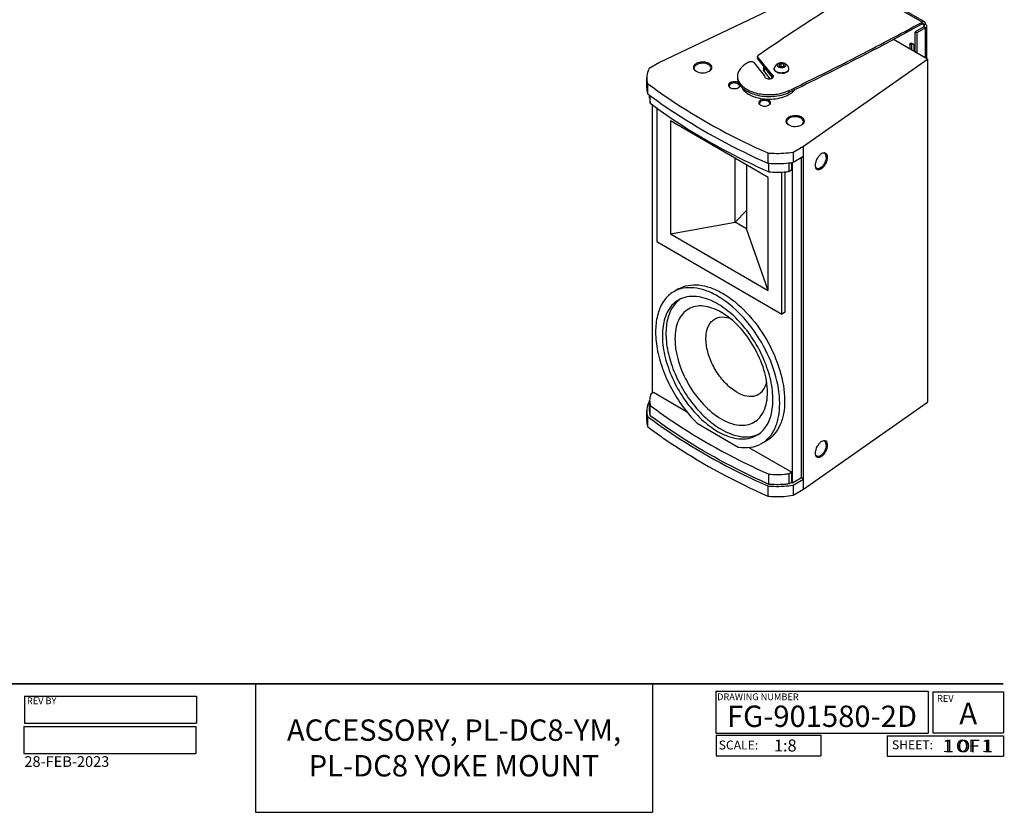
# Model space of a CAD drawing. Units: millimetres. Extents: x 51 to 3403, y -9 to 2184.
# Drawn here: x 2235 to 3403, y -9 to 933 of the extents above; entities that cross this region are included whole.
import ezdxf

# ---------------------------------------------------------------- set-up
doc = ezdxf.new("R2010")
doc.units = ezdxf.units.MM
doc.header["$LTSCALE"] = 189.992
doc.layers.get('0').update_dxf_attribs({"linetype": 'CONTINUOUS'})
for name, color, linetype in [('4_ALL_POINTS', 7, 'CONTINUOUS'), ('6_ALL_SURFS', 7, 'CONTINUOUS'), ('7_ALL_ROUNDS', 7, 'CONTINUOUS')]:
    doc.layers.add(name, color=color, linetype=linetype)
doc.styles.add('TEXTSTYLE_2', font='gothic.ttf')

msp = doc.modelspace()

# ---------------------------------------------------------------- linework, layer by layer
at = {"color": 7, "linetype": 'CONTINUOUS'}
for p, q in [((3172.3782111721, 966.7544824234), (2994.0837245443, 881.6148448779)), ((3309.9483237003, 927.2728280334), (3308.0391353911, 926.1668711915)), ((3311.5299470819, 886.1465017121), (3311.5299470819, 925.0609143495)), ((3299.624564695, 916.8686414459), (3297.7153763858, 917.9745982879)), ((3309.9483237003, 922.8490006655), (3299.624564695, 916.8686414459)), ((3312.1781983094, 885.770981981), (3271.7705432194, 909.1783757932)), ((2994.0837245443, 881.6148448779), (2981.7093558735, 874.4466060873)), ((3138.1440392154, 880.2983184044), (3135.6945494726, 878.8793751146)), ((3135.6945494726, 878.8793751146), (3136.5911249447, 876.9410625342)), ((3136.5911249447, 876.9410625342), (3139.9371901597, 876.4216932435)), ((3138.1440392154, 877.0378072215), (3137.6841546267, 876.7714047379)), ((3138.1440392154, 880.2983184044), (3138.1440392154, 877.0378072215)), ((3141.4901044303, 879.7789491138), (3138.1440392154, 880.2983184044)), ((3140.3970747483, 876.6880957272), (3138.1440392154, 877.0378072215)), ((3139.9371901597, 876.4216932435), (3142.3866799025, 877.8406365334)), ((3141.4901044303, 879.7789491138), (3141.4901044303, 877.3212672428)), ((3142.3866799025, 877.8406365334), (3141.4901044303, 879.7789491138)), ((3165.2035655914, 782.488342745), (3312.1781983094, 885.770981981)), ((3312.1781983094, 885.770981981), (3312.1781983094, 478.2070841168)), ((3130.2906146875, 874.2843668454), (3130.3647018743, 874.9425681424)), ((3130.2906146875, 873.8768029475), (3130.2906146875, 874.2843668454)), ((3142.0666864436, 869.1384707404), (3142.0501867992, 869.1347412233)), ((3142.0765751518, 869.1229879697), (3142.0599071137, 869.1194267446)), ((3147.7906146875, 873.8768029475), (3147.7906146875, 874.2843668454)), ((2979.0578822747, 851.300607978), (2979.0578822747, 863.4460121343)), ((2979.9784958455, 856.9228650416), (2979.9784958455, 844.7774608852)), ((2982.4578822747, 839.1552038216), (2982.4578822747, 843.0264951512)), ((2983.2017616845, 833.4342462382), (2983.2017616845, 842.5011606001)), ((2985.8812858825, 489.4941005905), (2985.8812858825, 831.5451917064)), ((2990.7956780118, 828.0805636468), (2990.7956780118, 669.0161420218)), ((3007.02377864, 812.3297013947), (3007.02377864, 678.3226917769)), ((3123.2721334671, 744.9892181276), (3007.02377864, 812.3297013947)), ((3122.5783586707, 774.3174493282), (3122.5783586707, 762.1720451719)), ((3152.8291969207, 775.3201039544), (3165.2035655914, 782.488342745)), ((3152.8291969207, 775.3201039544), (3152.8291969207, 763.1746997981)), ((3165.2035655914, 374.9244448808), (3165.2035655914, 782.488342745)), ((3084.1196309928, 691.9543113776), (3084.1196309928, 767.669525661)), ((3097.4839491572, 759.9278277672), (3097.4839491572, 684.2126134837)), ((3123.9631602967, 751.8938182295), (3123.9631602967, 762.099885406)), ((3148.0582285743, 752.3616999566), (3148.0582285743, 762.6028836209)), ((3151.0614299677, 754.1013979805), (3151.0614299677, 762.9628271408)), ((3152.1928008176, 382.3183307531), (3152.1928008176, 763.0984256415)), ((3152.8291969207, 763.1746997981), (3165.2035655914, 770.3429385887)), ((3162.7994025354, 388.4625354307), (3162.7994025354, 768.9502521951)), ((3139.5002340953, 582.874392441), (3139.5002340953, 751.6231303731)), ((3143.3893213918, 585.1272674895), (3143.3893213918, 751.9360806687)), ((3151.0614299677, 754.1013979805), (3148.0582285743, 752.3616999566)), ((3179.4084831719, 758.0706820999), (3179.3031254514, 759.5467952713)), ((3123.2721334671, 610.9822085098), (3123.2721334671, 744.9892181276)), ((3084.1196309928, 691.9543113776), (3097.4839491572, 705.962688288)), ((3007.02377864, 678.3226917769), (3084.1196309928, 691.9543113776)), ((3097.4839491572, 684.2126134837), (3084.1196309928, 691.9543113776)), ((3007.02377864, 678.3226917769), (3123.2721334671, 610.9822085098)), ((3123.2721334671, 610.9822085098), (3097.4839491572, 684.2126134837)), ((2990.7956780118, 669.0161420218), (3139.5002340953, 582.874392441)), ((3016.8315865271, 612.8417061378), (3010.9626002432, 609.4419128828)), ((3067.4106977533, 585.073167467), (3067.1378775689, 585.2304257235)), ((3143.3893213918, 585.1272674895), (3139.5002340953, 582.874392441)), ((2982.4578822747, 479.4617196306), (2981.7093558735, 479.0281123794)), ((2982.4578822747, 468.0275184264), (2982.4578822747, 480.1729225827)), ((2984.009455339, 488.4097843989), (2987.0126567324, 490.1494824228)), ((2987.0126567324, 490.1494824228), (3026.235020794, 467.4287053872)), ((2979.0578822747, 455.88211427), (2979.0578822747, 468.0275184264)), ((2983.2017616845, 462.306560843), (2983.2017616845, 474.4519649993)), ((3165.2035655914, 374.9244448808), (3312.1781983094, 478.2070841168)), ((2979.9784958455, 461.5043713336), (2979.9784958455, 449.3589671773)), ((3038.7328365843, 453.3893694945), (3087.6032775481, 425.0796431601)), ((3121.2425001731, 432.5995048874), (3115.3735138892, 429.1997116324)), ((3100.1010933385, 424.6394802873), (3151.0614299677, 395.1191167417)), ((3179.4084831719, 416.2060845713), (3179.3031254514, 417.6821977427)), ((3123.9631602967, 380.7661328343), (3123.9631602967, 392.9115369907)), ((3151.0614299677, 395.1191167417), (3148.0582285743, 393.3794187178)), ((3148.0582285743, 381.2340145614), (3148.0582285743, 393.3794187178)), ((3151.0614299677, 382.9737125853), (3151.0614299677, 395.1191167417)), ((3162.7994025354, 388.4625354307), (3152.1928008176, 382.3183307531)), ((3152.8291969207, 379.9016102465), (3165.2035655914, 387.0698490371)), ((3165.2035655914, 387.0698490371), (3162.7994025354, 388.4625354307)), ((3122.5783586707, 378.8989556203), (3122.5783586707, 366.753551464)), ((3151.0614299677, 382.9737125853), (3148.0582285743, 381.2340145614)), ((3152.1928008176, 382.3183307531), (3151.0614299677, 382.9737125853)), ((3152.8291969207, 379.9016102465), (3152.8291969207, 367.7562060902)), ((3152.8291969207, 367.7562060902), (3165.2035655914, 374.9244448808))]:
    msp.add_line(p, q, dxfattribs=at)
at = {"color": 3, "linetype": 'CONTINUOUS'}
msp.add_line((3308.0391353911, 923.9549575075), (3297.7153763858, 917.9745982879), dxfattribs=at)
at = {"color": 9, "linetype": 'CONTINUOUS'}
for p, q in [((3309.9483237003, 922.8490006655), (3308.0391353911, 923.9549575075)), ((3128.0431803775, 863.2488460669), (3128.0431803775, 863.788483141))]:
    msp.add_line(p, q, dxfattribs=at)
at = {"color": 2, "linetype": 'CONTINUOUS'}
for p, q in [((2514.6579504924, 144.157493838), (2985.8579504924, 144.157493838)), ((2514.6579504924, 144.157493838), (2514.6579504924, -8.717506162)), ((2985.8579504924, 144.157493838), (2985.8579504924, -8.717506162)), ((2240.4306361842, 129.3183185676), (2444.4306361842, 129.3183185676)), ((2240.4306361842, 129.3183185676), (2240.4306361842, 97.1308185676)), ((2444.4306361842, 129.3183185676), (2444.4306361842, 97.1308185676)), ((3060.9948521843, 135.2824443361), (3312.9948521843, 135.2824443361)), ((3060.9948521843, 135.2824443361), (3060.9948521843, 85.4074443361)), ((3312.9948521843, 135.2824443361), (3312.9948521843, 85.4074443361)), ((3318.730757675, 134.3741641579), (3402.430757675, 134.3741641579)), ((3318.730757675, 134.3741641579), (3318.730757675, 85.5741641579)), ((3402.430757675, 134.3741641579), (3402.430757675, 85.5741641579)), ((2240.4306361842, 97.1308185676), (2444.4306361842, 97.1308185676)), ((2239.7861270465, 93.1675793812), (2443.7861270465, 93.1675793812)), ((2239.7861270465, 93.1675793812), (2239.7861270465, 60.9800793812)), ((2443.7861270465, 93.1675793812), (2443.7861270465, 60.9800793812)), ((3060.9948521843, 85.4074443361), (3312.9948521843, 85.4074443361)), ((3061.4577041156, 83.0355956296), (3185.4577041156, 83.0355956296)), ((3061.4577041156, 83.0355956296), (3061.4577041156, 58.2230956296)), ((3185.4577041156, 83.0355956296), (3185.4577041156, 58.2230956296)), ((3264.4776580575, 82.0255690237), (3402.4776580575, 82.0255690237)), ((3264.4776580575, 82.0255690237), (3264.4776580575, 57.9630690237)), ((3318.730757675, 85.5741641579), (3402.430757675, 85.5741641579)), ((3402.4776580575, 82.0255690237), (3402.4776580575, 57.9630690237)), ((2239.7861270465, 60.9800793812), (2443.7861270465, 60.9800793812)), ((3061.4577041156, 58.2230956296), (3185.4577041156, 58.2230956296)), ((3264.4776580575, 57.9630690237), (3402.4776580575, 57.9630690237)), ((2514.6579504924, -8.717506162), (2985.8579504924, -8.717506162))]:
    msp.add_line(p, q, dxfattribs=at)
at = {"color": 7, "linetype": 'CONTINUOUS', "const_width": 1.999999991}
msp.add_lwpolyline([(3402.4, 144), (52, 144)], dxfattribs=at)
at = {"color": 7, "linetype": 'CONTINUOUS'}
for centre, radius, start, end in [((3133.2453631716, 874.2850007115), 2.9547384056, 180.0122913993, 187.7510089686), ((3138.7289223759, 881.8448296171), 13.0102757286, 255.5430375564, 257.9942331926), ((3139.1865427925, 882.6274943891), 13.8102901494, 277.351417319, 282.008667757), ((3139.347597033, 881.8663213787), 13.0322625797, 282.087293458, 284.4209195675), ((3144.7969914234, 874.2806461756), 2.9936154298, 0.0712111318, 12.7742841742), ((3144.8297998631, 874.2854337108), 2.9608048701, 352.1366879762, 359.9793546427), ((3080.9634927668, 855.524667546), 4.6277424176, 230.1783374317, 235.754355267), ((3116.884517251, 834.7162943709), 4.6277424175, 230.1783374317, 235.7543552671), ((3036.7148219742, 574.8875079046), 31.4615231713, 128.4681874942, 128.928739832), ((3036.5848506447, 575.0529770688), 31.2511159367, 125.5327042019, 128.470339042), ((3098.2905258349, 468.5274932218), 31.2441396073, 291.2018310066, 295.7906721423)]:
    msp.add_arc(centre, radius, start, end, dxfattribs=at)
at = {"color": 3, "linetype": 'CONTINUOUS'}
for points, knots in [([(3308.8298216452, 925.0609143495), (3308.8298216452, 925.1640714948), (3308.7473026973, 925.6337215308), (3308.3534345076, 925.9848036308), (3308.0391353911, 926.1668711915)], [0, 0, 0, 0, 0.2211857949, 1, 1, 1, 1]), ([(3308.0391353911, 923.9549575075), (3308.1575715983, 924.0235653724), (3308.538515474, 924.2793871712), (3308.8298216452, 924.733873215), (3308.8298216452, 925.0609143495)], [0, 0, 0, 0, 0.295039269, 1, 1, 1, 1])]:
    msp.add_open_spline(points, degree=3, knots=knots, dxfattribs=at)
at = {"color": 7, "linetype": 'CONTINUOUS'}
for points, knots in [([(3311.5296962086, 925.0609143495), (3311.5296962086, 925.2672286401), (3311.3646583128, 926.2065287122), (3310.5769219332, 926.9086929122), (3309.9483237003, 927.2728280334)], [0, 0, 0, 0, 0.2211857949, 1, 1, 1, 1]), ([(3309.9483237003, 922.8490006655), (3310.1851961146, 922.9862163954), (3310.947083866, 923.497859993), (3311.5296962086, 924.4068320805), (3311.5296962086, 925.0609143495)], [0, 0, 0, 0, 0.295039269, 1, 1, 1, 1]), ([(3037.5315064708, 880.3277540397), (3036.6186316796, 879.7989428605), (3035.0499485852, 878.5917005337), (3033.971482672, 875.8027801235), (3035.075769639, 873.021635532), (3036.6530066389, 871.8201408111), (3037.5706882164, 871.2938247556)], [0, 0, 0, 0, 0.2749216012, 0.4994081397, 0.7243178559, 1, 1, 1, 1]), ([(3037.3042686546, 871.5353734549), (3036.6633973509, 872.0313043056), (3035.5787169306, 873.1562655465), (3034.9149480174, 876.3714093023), (3036.8859880837, 878.3194623056), (3038.238613252, 879.1030125988)], [0, 0, 0, 0, 0.2642206391, 0.4903106342, 1, 1, 1, 1]), ([(3053.0878556569, 871.3162538458), (3053.9981908439, 871.8435938801), (3055.5619691537, 873.0470183438), (3056.6464004044, 875.8220351458), (3055.5585469036, 878.5973068427), (3052.9725996702, 880.6023068051), (3049.4164891582, 881.9013907793), (3044.0819734903, 882.4803374644), (3039.8386596925, 881.6642444627), (3037.5315064708, 880.3277540397)], [0, 0, 0, 0, 0.1146393369, 0.2082760153, 0.3019235533, 0.4165539151, 0.5555456533, 0.7094580994, 1, 1, 1, 1]), ([(3053.0932508677, 871.3703251413), (3053.8023464686, 871.879919447), (3055.016169001, 873.0400993523), (3055.7358554567, 876.5351773593), (3052.5218745868, 879.3907654994), (3048.6994120984, 880.5807229815), (3043.9599983917, 881.0369221763), (3040.2610415986, 880.2745672624), (3038.238613252, 879.1030125988)], [0, 0, 0, 0, 0.108894196, 0.2007541294, 0.4109710289, 0.5531652727, 0.7085326542, 1, 1, 1, 1]), ([(3134.2137910088, 880.0793715566), (3133.2684707198, 879.5317653114), (3131.5643675105, 878.0599904412), (3130.6058892673, 876.0093850139), (3130.3647018743, 874.9425681424)], [0, 0, 0, 0, 0.4997105846, 1, 1, 1, 1]), ([(3142.5761485935, 876.3119375981), (3142.0744503076, 876.0213132269), (3140.9073091596, 875.596943013), (3139.0406924378, 875.3934278757), (3137.1736242866, 875.5973421262), (3135.7651352134, 876.1083426763), (3134.8874036016, 876.714076712), (3134.4117560434, 877.215950431), (3134.1108513943, 877.7711470733), (3134.0066863507, 878.3600079459), (3134.1108465415, 878.9488557897), (3134.4117780291, 879.5040958596), (3134.8873064835, 880.005783455), (3135.2855495933, 880.2809037658), (3135.5050807816, 880.4080740499)], [0, 0, 0, 0, 0.138168676, 0.2911670129, 0.4441653498, 0.5823340258, 0.6427933386, 0.6969166751, 0.7456371493, 0.7911670129, 0.8366968765, 0.8854173506, 0.9395406872, 1, 1, 1, 1]), ([(3147.7165275008, 874.9425681424), (3147.5637325575, 875.6184087048), (3147.0708389601, 876.9343206706), (3145.8396063093, 878.6350000929), (3144.2172757933, 879.9654166696), (3142.3236751611, 880.8695051119), (3140.2735742196, 881.3366729032), (3138.1681000294, 881.373293761), (3136.1026249349, 880.9812238341), (3134.8132031992, 880.426599753), (3134.2137910088, 880.0793715566)], [0, 0, 0, 0, 0.1247844069, 0.2494408039, 0.3739635642, 0.4986611524, 0.6239949945, 0.7498041351, 0.8752473537, 1, 1, 1, 1]), ([(3142.5761485935, 876.3119375981), (3142.7956797817, 876.4391078822), (3143.1939228915, 876.714228193), (3143.6694513459, 877.2159157883), (3143.9703828336, 877.7711558582), (3144.0745430243, 878.3600037021), (3143.9703779808, 878.9488645747), (3143.6694733317, 879.504061217), (3143.1938257734, 880.005934936), (3142.3160941616, 880.6116689717), (3140.9076050884, 881.1226695218), (3139.0405369373, 881.3265837722), (3137.1739202154, 881.123068635), (3136.0067790674, 880.6986984211), (3135.5050807816, 880.4080740499)], [0, 0, 0, 0, 0.0604593128, 0.1145826494, 0.1633031235, 0.2088329871, 0.2543628507, 0.3030833249, 0.3572066614, 0.4176659742, 0.5558346502, 0.7088329871, 0.861831324, 1, 1, 1, 1]), ([(2981.7093558735, 874.4466060873), (2981.2771346868, 873.5674727745), (2979.7780440359, 870.0855265009), (2979.0578975056, 866.2577940218), (2979.0578377871, 863.4476413739)], [0, 0, 0, 0, 0.2584939545, 1, 1, 1, 1]), ([(3037.5706882164, 871.2938247556), (3039.8788267052, 869.9700427655), (3045.333828835, 868.9228984264), (3050.7884284289, 869.9842389454), (3053.0878556569, 871.3162538458)], [0, 0, 0, 0, 0.5003230339, 1, 1, 1, 1]), ([(3135.4808717534, 869.2465185522), (3134.7511037715, 869.4348026045), (3133.4063417043, 869.9106392465), (3131.7174050393, 870.9755856424), (3130.7393827042, 872.1347336594), (3130.354056076, 873.1326488179), (3130.2905794576, 873.6328577705), (3130.2906248788, 873.8771613585)], [0, 0, 0, 0, 0.3043953829, 0.5715186598, 0.7987952276, 0.9013291011, 1, 1, 1, 1]), ([(3145.2277990229, 870.7002474501), (3144.6030525222, 870.3383435647), (3143.1926207542, 869.7470376421), (3140.8916619606, 869.2624832633), (3138.8520179456, 869.177355184), (3137.2134555607, 869.3100015783), (3135.6546201133, 869.5701132824), (3133.8779469252, 870.1102421873), (3132.0928532908, 871.0921499521), (3130.992315214, 872.1839382229), (3130.481597815, 873.14980643), (3130.3507070336, 873.6431920705), (3130.3176206669, 873.8864999317)], [0, 0, 0, 0, 0.127044444, 0.2665875722, 0.4119477203, 0.484470964, 0.5555612981, 0.6897902961, 0.8090817889, 0.9111680796, 0.9567930085, 1, 1, 1, 1]), ([(3140.9536341168, 868.9307246144), (3140.5430074717, 868.8774337579), (3138.8994320217, 868.7358769089), (3137.2306816832, 868.8620128678), (3136.0226530988, 869.1191319492)], [0, 0, 0, 0, 0.2510796908, 1, 1, 1, 1]), ([(3145.2277990229, 870.2926835522), (3145.0342624137, 870.1805714383), (3144.195680004, 869.7394549987), (3143.2935370472, 869.4248920504), (3142.5931975161, 869.2446754698)], [0, 0, 0, 0, 0.2362266492, 1, 1, 1, 1]), ([(3145.2277990229, 870.7002474501), (3145.5749216001, 870.9013290235), (3146.2105034117, 871.3334104903), (3146.993483184, 872.1080486549), (3147.5346483503, 872.9589568594), (3147.7209719156, 873.5774514361), (3147.7627650829, 873.8803652001)], [0, 0, 0, 0, 0.2865746488, 0.546141837, 0.781558142, 1, 1, 1, 1]), ([(3145.2277990229, 870.2926835522), (3145.6119584252, 870.5152198611), (3146.3088363267, 870.9965549785), (3147.1409263099, 871.8747152746), (3147.6676020264, 872.8453971613), (3147.7905423387, 873.5421225676), (3147.7906044962, 873.8764445365)], [0, 0, 0, 0, 0.289518102, 0.5486755167, 0.7819799715, 1, 1, 1, 1]), ([(2979.9784958455, 856.9228650416), (2990.4176787746, 849.0366330821), (3035.4051162202, 817.3453022985), (3084.269060182, 791.3343313206), (3122.5783586707, 774.3174493282)], [0, 0, 0, 0, 0.2378676958, 1, 1, 1, 1]), ([(3087.8814390687, 857.6319659528), (3086.4132717716, 858.4824476258), (3083.7129573432, 859.0016763579), (3080.3182889264, 858.6332940998), (3078.0552078329, 857.8068238771), (3076.4097120493, 856.5307203862), (3075.7176613531, 854.7647153047), (3076.4074020377, 852.9987162005), (3077.4026268829, 852.2329624956), (3077.9819441321, 851.8973749203)], [0, 0, 0, 0, 0.290539811, 0.4444564361, 0.5834515386, 0.6980777359, 0.7917262404, 0.8853572584, 1, 1, 1, 1]), ([(3087.1743322875, 856.4072245119), (3085.9916011758, 857.0923583768), (3083.8331717995, 857.5504919703), (3081.047524682, 857.3224245132), (3078.7622988071, 856.6462714789), (3076.8011425219, 855.0893281476), (3076.9842591335, 853.0132277943), (3077.6222756534, 852.28604926), (3077.9998859266, 851.9703695308)], [0, 0, 0, 0, 0.290346316, 0.4457254733, 0.5891816192, 0.8046341229, 0.8954501732, 1, 1, 1, 1]), ([(3087.1743322875, 856.4072245119), (3087.9726810508, 855.9447561043), (3089.1306909524, 854.8199204245), (3088.8121014632, 852.9281969581), (3088.2039026539, 852.2509117352), (3087.8422780774, 851.9525553739)], [0, 0, 0, 0, 0.5133598515, 0.7391449268, 1, 1, 1, 1]), ([(3087.8560218417, 851.882727036), (3088.1474587009, 852.0498164985), (3089.0944052119, 852.6784691652), (3089.8494990849, 853.7447974688), (3089.921979579, 854.5533308213)], [0, 0, 0, 0, 0.2927019378, 1, 1, 1, 1]), ([(3128.0431803775, 863.788483141), (3128.0693588711, 863.7559623188), (3128.1670084352, 863.6274359604), (3128.2497748623, 863.4873129362), (3128.2995793969, 863.3785061107)], [0, 0, 0, 0, 0.2586440592, 1, 1, 1, 1]), ([(2979.9784958455, 844.7774608852), (2990.4176787746, 836.8912289257), (3035.4051162202, 805.1998981421), (3084.269060182, 779.1889271642), (3122.5783586707, 762.1720451719)], [0, 0, 0, 0, 0.2378676958, 1, 1, 1, 1]), ([(3077.9819441321, 851.8973749203), (3079.445082523, 851.0498063979), (3082.9159913081, 850.3745349177), (3086.3871198774, 851.0405616342), (3087.8560218417, 851.882727036)], [0, 0, 0, 0, 0.4996607967, 1, 1, 1, 1]), ([(2983.2017616845, 833.4342462382), (2993.5192873216, 825.6580385717), (3037.9498922909, 794.4112981886), (3086.1682107268, 768.7213455218), (3123.9631602967, 751.8938182295)], [0, 0, 0, 0, 0.2379703512, 1, 1, 1, 1]), ([(3123.802463553, 836.8235927778), (3122.3342962559, 837.6740744508), (3119.6339818275, 838.1933031829), (3116.2393134106, 837.8249209248), (3113.9762323172, 836.9984507021), (3112.3307365336, 835.7223472112), (3111.6386858374, 833.9563421297), (3112.328426522, 832.1903430255), (3113.3236513671, 831.4245893206), (3113.9029686163, 831.0890017453)], [0, 0, 0, 0, 0.290539811, 0.4444564361, 0.5834515386, 0.6980777359, 0.7917262404, 0.8853572584, 1, 1, 1, 1]), ([(3123.0953567718, 835.5988513369), (3121.9126256601, 836.2839852018), (3119.7541962837, 836.7421187953), (3116.9685491662, 836.5140513382), (3114.6833232913, 835.8378983039), (3112.7221670062, 834.2809549726), (3112.9052836178, 832.2048546193), (3113.5433001377, 831.477676085), (3113.9209104109, 831.1619963558)], [0, 0, 0, 0, 0.290346316, 0.4457254733, 0.5891816192, 0.8046341229, 0.8954501732, 1, 1, 1, 1]), ([(3113.9029686163, 831.0890017453), (3115.3661070072, 830.2414332229), (3118.8370157924, 829.5661617427), (3122.3081443617, 830.2321884592), (3123.777046326, 831.074353861)], [0, 0, 0, 0, 0.4996607967, 1, 1, 1, 1]), ([(3123.0953567718, 835.5988513369), (3123.8937055351, 835.1363829293), (3125.0517154367, 834.0115472495), (3124.7331259475, 832.1198237831), (3124.1249271382, 831.4425385602), (3123.7633025616, 831.1441821989)], [0, 0, 0, 0, 0.5133598515, 0.7391449268, 1, 1, 1, 1]), ([(3123.777046326, 831.074353861), (3124.3611262327, 831.4092243298), (3125.3649168895, 832.1739354615), (3126.0677127451, 833.943758483), (3125.3818497812, 835.7188089243), (3124.38343423, 836.4870474029), (3123.802463553, 836.8235927778)], [0, 0, 0, 0, 0.2756875494, 0.5006043398, 0.7250730912, 1, 1, 1, 1]), ([(3162.981689757, 807.6568247951), (3163.8920249439, 808.1841648294), (3165.4558032537, 809.3875892931), (3166.5402345044, 812.1626060951), (3165.4523810036, 814.937877792), (3162.8664337702, 816.9428777544), (3159.3103232582, 818.2419617286), (3153.9758075903, 818.8209084137), (3149.7324937925, 818.004815412), (3147.4253405709, 816.668324989)], [0, 0, 0, 0, 0.1146393369, 0.2082760153, 0.3019235533, 0.4165539151, 0.5555456533, 0.7094580994, 1, 1, 1, 1]), ([(3147.4253405709, 816.668324989), (3146.5124657797, 816.1395138098), (3144.9437826853, 814.932271483), (3143.865316772, 812.1433510728), (3144.969603739, 809.3622064813), (3146.5468407389, 808.1607117604), (3147.4645223165, 807.6343957049)], [0, 0, 0, 0, 0.2749216012, 0.4994081397, 0.7243178559, 1, 1, 1, 1]), ([(3147.1981027547, 807.8759444042), (3146.5572314509, 808.3718752549), (3145.4725510306, 809.4968364958), (3144.8087821175, 812.7119802516), (3146.7798221837, 814.6600332549), (3148.132447352, 815.4435835481)], [0, 0, 0, 0, 0.2642206391, 0.4903106342, 1, 1, 1, 1]), ([(3147.4645223165, 807.6343957049), (3149.7726608052, 806.3106137148), (3155.227662935, 805.2634693757), (3160.6822625289, 806.3248098947), (3162.981689757, 807.6568247951)], [0, 0, 0, 0, 0.5003230339, 1, 1, 1, 1]), ([(3162.9870849677, 807.7108960906), (3163.6961805686, 808.2204903963), (3164.9100031011, 809.3806703017), (3165.6296895567, 812.8757483086), (3162.4157086869, 815.7313364487), (3158.5932461985, 816.9212939308), (3153.8538324917, 817.3774931256), (3150.1548756986, 816.6151382117), (3148.132447352, 815.4435835481)], [0, 0, 0, 0, 0.108894196, 0.2007541294, 0.4109710289, 0.5531652727, 0.7085326542, 1, 1, 1, 1]), ([(3122.5783586707, 774.3174493282), (3125.1011173404, 774.0768927798), (3135.1881873325, 773.4464254223), (3145.3596890836, 774.0877878374), (3152.8291969207, 775.3201039544)], [0, 0, 0, 0, 0.2507948427, 1, 1, 1, 1]), ([(3179.3031254514, 759.5467952713), (3179.3031254514, 762.3940448625), (3180.7016751651, 766.7159060172), (3183.8021049622, 771.3418464785), (3185.8614069309, 773.2121371505), (3186.9460005576, 773.845683679)], [0, 0, 0, 0, 0.5112319603, 0.7744680644, 1, 1, 1, 1]), ([(3191.8891434938, 769.3020028672), (3191.8891434938, 770.1537976257), (3191.7223421138, 771.687950226), (3190.5988475539, 773.6401510172), (3188.5708764942, 774.3546691733), (3187.2467401684, 773.9323092855), (3186.6024249652, 773.6211091551)], [0, 0, 0, 0, 0.2997221249, 0.5355961768, 0.748224445, 1, 1, 1, 1]), ([(3186.9460005576, 773.845683679), (3187.6973716344, 774.2845840428), (3189.215351422, 774.9379371802), (3192.6898625295, 774.0856551401), (3193.2968462975, 771.0790128778), (3193.2968462975, 769.3805223233)], [0, 0, 0, 0, 0.26560112, 0.481570122, 1, 1, 1, 1]), ([(3122.5783586707, 762.1720451719), (3125.1011173404, 761.9314886234), (3135.1881873325, 761.301021266), (3145.3596890836, 761.942383681), (3152.8291969207, 763.1746997981)], [0, 0, 0, 0, 0.2507948427, 1, 1, 1, 1]), ([(3193.2968462975, 769.3805223233), (3193.2968462975, 766.854703092), (3192.182281551, 762.9974218058), (3189.5496316906, 758.6110365476), (3186.7958313537, 755.5039095346), (3183.289607717, 753.6923301049), (3181.0324411522, 754.7762180712), (3179.9217561671, 755.9563148134), (3179.5395625996, 757.206939097), (3179.4087446124, 758.0709245764)], [0, 0, 0, 0, 0.3016731802, 0.4612322491, 0.6054849262, 0.8095565164, 0.8516135297, 0.8956330677, 1, 1, 1, 1]), ([(3191.8891434938, 769.3020028672), (3191.8891434938, 767.0971160552), (3190.9325095407, 763.7147737409), (3188.7250919363, 759.8401338148), (3186.646575488, 757.4294099702), (3184.4378279526, 755.8621258195), (3182.164462131, 755.3070676352), (3180.1889439783, 756.2748083011), (3179.6123259566, 757.5610102314), (3179.4252354608, 758.2468320036)], [0, 0, 0, 0, 0.2984665349, 0.4574180145, 0.6032832863, 0.7251480416, 0.820688641, 0.9037706946, 1, 1, 1, 1]), ([(3123.9631602967, 751.8938182295), (3129.9818882504, 751.3655940153), (3138.0709233421, 751.3080237265), (3146.0744366858, 752.1078848133), (3148.0582285743, 752.3616999566)], [0, 0, 0, 0, 0.7513048525, 1, 1, 1, 1]), ([(3010.9663815684, 609.4439913576), (3006.5466870513, 606.8848513328), (2998.4080724445, 599.2335975462), (2991.2586695504, 583.0874050448), (2988.7604770806, 563.362712256), (2990.8316385385, 541.1319132326), (2997.2813842357, 517.6334630103), (3007.7197510922, 494.2451262727), (3021.5102247137, 472.3814160261), (3032.7241426711, 459.3063294576), (3038.7328365843, 453.3893694945)], [0, 0, 0, 0, 0.0869477953, 0.1835517272, 0.2950737003, 0.4219690019, 0.5613152342, 0.7081401437, 0.8564309888, 1, 1, 1, 1]), ([(3115.3699200421, 429.1978423258), (3118.7971694657, 431.182287907), (3125.2089358002, 436.588494701), (3132.0153617828, 447.7770574302), (3136.051114927, 461.5647941267), (3137.7486577623, 483.6825054563), (3132.204520053, 514.3743505457), (3116.3759685338, 550.1350447738), (3093.2311663676, 581.6586473103), (3069.3663256534, 601.7402844999), (3049.33527273, 611.2741936565), (3035.3666845531, 614.6348091004), (3022.2739618295, 614.2995397673), (3014.3936939161, 611.4285113674), (3010.9663815684, 609.4439913576)], [0, 0, 0, 0, 0.0453769146, 0.0939783752, 0.1480356964, 0.2084841573, 0.3467689373, 0.4999884096, 0.6532106326, 0.7915032651, 0.8519560748, 0.9060173945, 0.9546220341, 1, 1, 1, 1]), ([(3016.8353678582, 612.8437846174), (3020.2626802072, 614.8283046266), (3028.1429481208, 617.6993330238), (3041.2356708402, 618.0346023543), (3055.2042590003, 614.6739869135), (3075.2353118944, 605.1400777803), (3099.1001525905, 585.0584406271), (3122.2449547697, 553.5348381162), (3138.0735063156, 517.7741438737), (3143.6176440456, 487.0822987526), (3141.920101214, 464.9645873951), (3137.884348067, 451.1768506847), (3131.0779220791, 439.9882879491), (3124.6661557408, 434.5820811537), (3121.2389063156, 432.5976355738)], [0, 0, 0, 0, 0.0453779659, 0.0939826055, 0.1480439251, 0.2084967347, 0.346789367, 0.5000115899, 0.6532310623, 0.7915158425, 0.8519643035, 0.9060216248, 0.9546230854, 1, 1, 1, 1]), ([(3016.6551938495, 599.6225875767), (3014.3751542496, 598.3023818922), (3010.0544844938, 594.9852244253), (3002.8798635796, 585.8841167528), (2997.5478613702, 570.2717009282), (2997.1040074153, 548.5155117435), (3002.0126519121, 524.5201097184), (3011.892034021, 500.1451276098), (3025.9352214615, 477.3227454687), (3042.9889225424, 457.9182740226), (3056.3068122066, 447.65154278), (3063.1680570662, 443.676952814)], [0, 0, 0, 0, 0.0428212839, 0.0874147774, 0.18672592, 0.3039736951, 0.4376699623, 0.5820894191, 0.7293670616, 0.8711252051, 1, 1, 1, 1]), ([(3016.9458685233, 599.3623096344), (3012.8324158943, 596.0397764052), (3005.8091347874, 586.4737235127), (3001.307173928, 568.1343765779), (3001.9160014184, 546.6045884144), (3007.4959783967, 523.3084091894), (3017.587857205, 499.9164926528), (3031.4466545885, 478.1732368306), (3048.0086277174, 459.7271228164), (3060.8239979856, 449.9501858484), (3067.4106977533, 446.1346346851)], [0, 0, 0, 0, 0.0882515154, 0.1905730247, 0.3101234475, 0.4445244455, 0.5880754662, 0.73343387, 0.8729553382, 1, 1, 1, 1]), ([(3063.1680570662, 594.9646717012), (3059.0827165615, 597.3312325382), (3050.9615448409, 601.2126682785), (3038.4754406572, 604.2418400942), (3026.7658907505, 603.9595224812), (3019.71863069, 601.3964018259), (3016.6551938495, 599.6225875767)], [0, 0, 0, 0, 0.2900961445, 0.5494257328, 0.782492191, 1, 1, 1, 1]), ([(3067.1378775853, 585.2304219459), (3063.7351894448, 587.181953403), (3056.9723400765, 590.3778146758), (3046.584848828, 592.8513395665), (3036.8401282106, 592.572197903), (3028.1755747623, 589.39489641), (3021.1319107835, 583.4265623931), (3016.0674935068, 575.0862395481), (3013.0703173222, 564.8202228784), (3011.8084302567, 548.3550956664), (3015.9295262741, 525.5102122132), (3027.7007373726, 498.884370108), (3044.9049557598, 475.3985253084), (3059.6299763119, 462.9910462286), (3067.4106977533, 458.4838207903)], [0, 0, 0, 0, 0.0603798529, 0.1143748657, 0.1629406081, 0.2083067421, 0.2536943932, 0.3023159286, 0.3563901611, 0.4168465032, 0.5551226883, 0.7083300864, 0.8615888449, 1, 1, 1, 1]), ([(3109.6809202829, 439.0190369385), (3111.9609598828, 440.339242623), (3116.2816296386, 443.6564000899), (3123.4562505528, 452.7575077624), (3128.7882527622, 468.3699235871), (3129.2321067171, 490.1261127717), (3124.3234622203, 514.1215147968), (3114.4440801114, 538.4964969054), (3100.4008926709, 561.3188790465), (3083.3471915901, 580.7233504927), (3070.0293019258, 590.9900817352), (3063.1680570662, 594.9646717012)], [0, 0, 0, 0, 0.0428212839, 0.0874147774, 0.18672592, 0.3039736951, 0.4376699623, 0.5820894191, 0.7293670616, 0.8711252051, 1, 1, 1, 1]), ([(3122.3175393125, 489.9719945807), (3122.3175393125, 498.9615914155), (3118.9378967014, 517.929523142), (3107.1694604941, 544.5908101484), (3089.951907891, 568.1258991176), (3075.2045387505, 580.5583421171), (3067.4106977533, 585.073167467)], [0, 0, 0, 0, 0.2369631726, 0.4996825297, 0.7625758075, 1, 1, 1, 1]), ([(3085.7954740642, 490.3270982539), (3081.0145740924, 493.0965835944), (3071.8931424361, 500.5909487106), (3060.9274009993, 514.803998088), (3052.9394822164, 531.1373743631), (3049.4320706292, 545.3977615577), (3049.139252438, 556.1181948654), (3050.3568917543, 564.9622464294), (3053.961567316, 572.7530186464), (3060.0658749405, 577.5529200902), (3067.4122334766, 580.1814450708), (3073.5775361898, 579.4450403434), (3077.4443572297, 578.2520790244)], [0, 0, 0, 0, 0.1374764829, 0.2896082023, 0.443793116, 0.5868559947, 0.6510690414, 0.709365191, 0.808839528, 0.8539827935, 0.8993108337, 1, 1, 1, 1]), ([(3085.7954740642, 490.3270982539), (3089.5145426686, 488.1727118327), (3096.8937114853, 485.0068274513), (3106.8761006641, 485.2015961725), (3113.1532846426, 488.381913597), (3118.3654408936, 493.3687273487), (3120.5444655223, 498.6581072888), (3121.3780232778, 502.3283624516)], [0, 0, 0, 0, 0.28667815, 0.5247697885, 0.635909274, 0.7489588169, 1, 1, 1, 1]), ([(2984.009455339, 488.4097843989), (2983.7545291606, 487.7411759768), (2982.8669666925, 485.0822970149), (2982.4579289638, 482.2607163628), (2982.457850695, 480.1740468164)], [0, 0, 0, 0, 0.255353528, 1, 1, 1, 1]), ([(3067.4106977533, 458.4838207903), (3070.8191047072, 456.5093948143), (3077.5952946542, 453.2694806372), (3088.0101826024, 450.7300696864), (3097.7890510389, 450.9482789438), (3106.4952810582, 454.0731147903), (3113.5846461861, 460.0038738588), (3118.6917197509, 468.3234594901), (3121.7231154772, 478.5771285758), (3122.3175393125, 486.0438868366), (3122.3175393125, 489.9719945807)], [0, 0, 0, 0, 0.1451747402, 0.2750007493, 0.3917019586, 0.5005780737, 0.6093496861, 0.7257696152, 0.8552261183, 1, 1, 1, 1]), ([(2981.7093558735, 479.0281123794), (2981.2771346868, 478.1489790666), (2979.7780440359, 474.667032793), (2979.0578975056, 470.8393003139), (2979.0578377871, 468.029147666)], [0, 0, 0, 0, 0.2584939545, 1, 1, 1, 1]), ([(2983.2017616845, 474.4519649993), (2993.5192873216, 466.6757573328), (3037.9498922909, 435.4290169497), (3086.1682107268, 409.7390642829), (3123.9631602967, 392.9115369907)], [0, 0, 0, 0, 0.2379703512, 1, 1, 1, 1]), ([(2979.9784958455, 461.5043713336), (2990.4176787746, 453.6181393741), (3035.4051162202, 421.9268085905), (3084.269060182, 395.9158376126), (3122.5783586707, 378.8989556203)], [0, 0, 0, 0, 0.2378676958, 1, 1, 1, 1]), ([(3123.9631602967, 380.7661328343), (3110.9610794578, 386.5550774595), (3061.9314835065, 409.8497215461), (3015.1888523889, 438.1982359679), (2983.2017616845, 462.306560843)], [0, 0, 0, 0, 0.2621709975, 1, 1, 1, 1]), ([(2979.9784958455, 449.3589671773), (2990.4176789055, 441.4727351189), (3035.4051163713, 409.7814043616), (3084.2690603315, 383.7704333899), (3122.5783586707, 366.753551464)], [0, 0, 0, 0, 0.2378676988, 1, 1, 1, 1]), ([(3067.4106977533, 446.1346346851), (3071.0540918393, 444.0240850876), (3078.3031317784, 440.4854764591), (3089.4302726861, 437.3558132405), (3099.9906052285, 436.7884080405), (3106.603736233, 438.2394535994), (3109.5901052813, 439.3981993043)], [0, 0, 0, 0, 0.2866765319, 0.5464279608, 0.7819028502, 1, 1, 1, 1]), ([(3063.1680570662, 443.676952814), (3067.253397571, 441.310391977), (3075.3745692915, 437.4289562367), (3087.8606734753, 434.399784421), (3099.5702233819, 434.682102034), (3106.6174834424, 437.2452226893), (3109.6809202829, 439.0190369385)], [0, 0, 0, 0, 0.2900961445, 0.5494257328, 0.782492191, 1, 1, 1, 1]), ([(3186.9460005576, 431.9810861504), (3187.6973716344, 432.4199865142), (3189.215351422, 433.0733396516), (3192.6898625295, 432.2210576115), (3193.2968462975, 429.2144153493), (3193.2968462975, 427.5159247948)], [0, 0, 0, 0, 0.26560112, 0.481570122, 1, 1, 1, 1]), ([(3087.6032775481, 425.0796431601), (3092.4888619808, 424.2303858538), (3102.166288299, 423.8225563041), (3111.4363325073, 426.9202169077), (3115.3699200421, 429.1978423258)], [0, 0, 0, 0, 0.521750529, 1, 1, 1, 1]), ([(3179.3031254514, 417.6821977427), (3179.3031254514, 420.529447334), (3180.7016751651, 424.8513084886), (3183.8021049622, 429.4772489499), (3185.8614069309, 431.347539622), (3186.9460005576, 431.9810861504)], [0, 0, 0, 0, 0.5112319603, 0.7744680644, 1, 1, 1, 1]), ([(3193.2968462975, 427.5159247948), (3193.2968462975, 424.9901055635), (3192.182281551, 421.1328242772), (3189.5496316906, 416.746439019), (3186.7958313537, 413.6393120061), (3183.289607717, 411.8277325763), (3181.0324411522, 412.9116205427), (3179.9217561671, 414.0917172849), (3179.5395625996, 415.3423415685), (3179.4087446124, 416.2063270478)], [0, 0, 0, 0, 0.3016731802, 0.4612322491, 0.6054849262, 0.8095565164, 0.8516135297, 0.8956330677, 1, 1, 1, 1]), ([(3191.8891434938, 427.4374053386), (3191.8891434938, 425.2325185267), (3190.9325095407, 421.8501762123), (3188.7250919363, 417.9755362862), (3186.646575488, 415.5648124417), (3184.4378279526, 413.9975282909), (3182.164462131, 413.4424701067), (3180.1889439783, 414.4102107725), (3179.6123259566, 415.6964127029), (3179.4252354608, 416.3822344751)], [0, 0, 0, 0, 0.2984665349, 0.4574180145, 0.6032832863, 0.7251480416, 0.820688641, 0.9037706946, 1, 1, 1, 1]), ([(3191.8891434938, 427.4374053386), (3191.8891434938, 428.2892000971), (3191.7223421138, 429.8233526975), (3190.5988475539, 431.7755534886), (3188.5708764942, 432.4900716447), (3187.2467401684, 432.0677117569), (3186.6024249652, 431.7565116266)], [0, 0, 0, 0, 0.2997221249, 0.5355961768, 0.748224445, 1, 1, 1, 1]), ([(3123.9631602967, 392.9115369907), (3129.9818882504, 392.3833127764), (3138.0709233421, 392.3257424877), (3146.0744366858, 393.1256035745), (3148.0582285743, 393.3794187178)], [0, 0, 0, 0, 0.7513048525, 1, 1, 1, 1]), ([(3122.5783586707, 378.8989556203), (3125.1011173404, 378.6583990719), (3135.1881873325, 378.0279317144), (3145.3596890836, 378.6692941295), (3152.8291969207, 379.9016102465)], [0, 0, 0, 0, 0.2507948427, 1, 1, 1, 1]), ([(3148.0582285743, 381.2340145614), (3146.0744366858, 380.9801994181), (3138.0709233421, 380.1803383313), (3129.9818882504, 380.23790862), (3123.9631602967, 380.7661328343)], [0, 0, 0, 0, 0.2486951475, 1, 1, 1, 1]), ([(3122.5783586707, 366.753551464), (3125.1011173404, 366.5129949155), (3135.1881873325, 365.8825275581), (3145.3596890836, 366.5238899731), (3152.8291969207, 367.7562060902)], [0, 0, 0, 0, 0.2507948427, 1, 1, 1, 1])]:
    msp.add_open_spline(points, degree=3, knots=knots, dxfattribs=at)
for points in [[(2979.0578377871, 863.4476413739), (2979.05779111, 861.2511715439), (2979.378116264, 859.0356887622), (2979.9784958455, 856.9228650416)], [(2979.0578377871, 851.3022372175), (2979.05779111, 849.1057673875), (2979.378116264, 846.8902846058), (2979.9784958455, 844.7774608852)], [(2982.457850695, 839.1563280553), (2982.4577785498, 837.2329160455), (2982.7150859203, 835.295068762), (2983.2017616845, 833.4342462382)], [(2982.457850695, 480.1740468164), (2982.4577785498, 478.2506348066), (2982.7150859203, 476.3127875231), (2983.2017616845, 474.4519649993)], [(2979.0578377871, 468.029147666), (2979.05779111, 465.8326778359), (2979.378116264, 463.6171950543), (2979.9784958455, 461.5043713336)], [(2983.2017616845, 462.306560843), (2982.7150859203, 464.1673833668), (2982.4577785498, 466.1052306503), (2982.457850695, 468.0286426601)], [(2979.0578377871, 455.8837435096), (2979.05779111, 453.6872736796), (2979.378116264, 451.4717908979), (2979.9784958455, 449.3589671773)]]:
    msp.add_open_spline(points, degree=3, dxfattribs=at)
at = {"layer": '4_ALL_POINTS', "color": 9, "linetype": 'CONTINUOUS'}
msp.add_line((3291.4221260332, 903.0246544648), (3293.3313143424, 904.1306113068), dxfattribs=at)
at = {"layer": '4_ALL_POINTS', "color": 3, "linetype": 'CONTINUOUS'}
for p, q in [((3291.4221260332, 903.0246544648), (3291.4221260332, 897.7945838624)), ((3296.3718735015, 894.9272883462), (3296.3718735015, 900.1573589486))]:
    msp.add_line(p, q, dxfattribs=at)
at = {"layer": '4_ALL_POINTS', "color": 7, "linetype": 'CONTINUOUS'}
msp.add_line((3293.3313143424, 904.1306113068), (3293.3313143424, 896.6886270204), dxfattribs=at)
at = {"layer": '4_ALL_POINTS', "color": 3, "linetype": 'CONTINUOUS'}
for points, knots in [([(3291.4221260332, 903.0246544648), (3291.4221260332, 903.200755048), (3291.4616292733, 903.789833496), (3291.7781521502, 904.4086265123), (3292.1425019875, 904.6194975227)], [0, 0, 0, 0, 0.2949400146, 1, 1, 1, 1]), ([(3292.1425019875, 904.6194975227), (3292.9667706078, 905.0965509999), (3294.9043093656, 903.936900216), (3295.9992919953, 902.0944118467), (3296.3718735015, 900.7827323021), (3296.3718735015, 900.1573589486)], [0, 0, 0, 0, 0.4226015171, 0.7224973893, 1, 1, 1, 1])]:
    msp.add_open_spline(points, degree=3, knots=knots, dxfattribs=at)
at = {"layer": '4_ALL_POINTS', "color": 7, "linetype": 'CONTINUOUS'}
msp.add_open_spline([(3293.3313143424, 904.1306113068), (3293.3313143424, 904.3033998517), (3293.3451840615, 904.4771122422), (3293.3768637921, 904.6469718193)], degree=3, dxfattribs=at)
at = {"layer": '6_ALL_SURFS', "color": 9, "linetype": 'CONTINUOUS'}
for p, q in [((3305.8560364208, 929.6200458869), (3235.2689155556, 970.509836014)), ((3305.8560364208, 927.4192008384), (3305.8560364208, 929.6200458869)), ((3308.0391353911, 926.1668711915), (3305.861370696, 927.4284092771)), ((3308.0391353911, 926.1668711915), (3308.0391353911, 923.9549575075)), ((3309.9483237003, 887.0627063588), (3309.9483237003, 922.8490006655)), ((3110.8082344356, 885.525033349), (3110.8082344356, 887.7258783975)), ((3118.9442224517, 865.2775971742), (3118.9442224517, 865.3751147157)), ((3126.2752413471, 866.3107962684), (3126.2752413471, 868.5116413169)), ((3127.4316724033, 865.4669272059), (3127.4316724033, 867.6677722544)), ((3148.2241224972, 846.3984496504), (3148.2241224972, 848.5992947016))]:
    msp.add_line(p, q, dxfattribs=at)
at = {"layer": '6_ALL_SURFS', "color": 7, "linetype": 'CONTINUOUS'}
for p, q in [((3308.7441641368, 929.8880824808), (3238.0950673191, 970.8137741103)), ((3304.9404623159, 929.1300771202), (3305.8560364208, 929.6200458869)), ((3304.9488876643, 929.1248955301), (3305.8560364208, 929.6200458869)), ((3299.624564695, 916.8686414459), (3299.624564695, 893.0430655784)), ((3110.4334655838, 888.705137606), (3110.4334655838, 886.5042925575)), ((3118.5716251573, 866.4307154989), (3106.3393553996, 881.6265276237)), ((3110.8082344356, 887.7258783975), (3126.2752413471, 868.5116413169)), ((3118.9463939384, 865.4510205428), (3118.9413743222, 865.2775971742)), ((3118.9463940091, 865.4514562904), (3118.9463940091, 865.2775971742))]:
    msp.add_line(p, q, dxfattribs=at)
at = {"layer": '6_ALL_SURFS', "color": 3, "linetype": 'CONTINUOUS'}
for p, q in [((3297.7153763858, 894.1490224203), (3297.7153763858, 917.9745982879)), ((3110.8082344356, 885.525033349), (3126.2752413471, 866.3107962684))]:
    msp.add_line(p, q, dxfattribs=at)
at = {"layer": '6_ALL_SURFS', "color": 7, "linetype": 'CONTINUOUS'}
for centre, radius, start, end in [((3099.4203799345, 865.2834692089), 12.7290119426, 180.0471945011, 189.7208527444), ((1535.3229096048, 4183.8365450824), 3704.7615090443, 295.8081388943, 296.7098753336), ((3130.5883413954, 885.0709396107), 40.5117471563, 294.7479310299, 295.8059834289)]:
    msp.add_arc(centre, radius, start, end, dxfattribs=at)
for points, knots in [([(3221.4121459881, 961.9444549696), (3212.0290427658, 956.1106558522), (3174.9667209406, 932.7942931833), (3138.4029771394, 908.6843236565), (3111.3811378992, 890.2026994007)], [0, 0, 0, 0, 0.252333967, 1, 1, 1, 1]), ([(3200.5130712904, 874.3955704885), (3209.3526883488, 878.8439304747), (3244.3892096101, 896.6544457205), (3279.1340077279, 915.0393474568), (3304.9488876643, 929.1248955301)], [0, 0, 0, 0, 0.2517792188, 1, 1, 1, 1]), ([(3308.7441631448, 929.8880827836), (3308.5534579347, 929.9985688397), (3307.5984947645, 930.3475556591), (3306.529276588, 930.0025036823), (3305.8560364208, 929.6200458869)], [0, 0, 0, 0, 0.2215754739, 1, 1, 1, 1]), ([(3309.9483237003, 927.2728280334), (3309.945888109, 927.5619698916), (3309.8730026299, 928.5310994314), (3309.3437883247, 929.5406868148), (3308.7441631448, 929.8880827836)], [0, 0, 0, 0, 0.2944098278, 1, 1, 1, 1]), ([(3110.4333393198, 888.7070371615), (3110.4334573461, 888.8434088123), (3110.5287854284, 889.4515443646), (3110.9944155251, 889.938200099), (3111.3811378992, 890.2026994007)], [0, 0, 0, 0, 0.2254469012, 1, 1, 1, 1]), ([(3095.4046232976, 879.1966361177), (3092.8896059686, 877.4515392322), (3088.6029786412, 873.5304794222), (3086.6908744847, 867.8521959746), (3086.6913723101, 865.2729843301)], [0, 0, 0, 0, 0.542722764, 1, 1, 1, 1]), ([(3099.6483877095, 882.13561068), (3100.6565716356, 882.8324788232), (3103.1097008365, 883.2372701537), (3105.6344221407, 882.5022468135), (3106.3393553996, 881.6265276237)], [0, 0, 0, 0, 0.5215744209, 1, 1, 1, 1]), ([(3127.4316724033, 867.6677722544), (3127.3118739101, 867.7222098433), (3126.885232725, 867.939206529), (3126.4933573954, 868.240681752), (3126.2752413471, 868.5116413169)], [0, 0, 0, 0, 0.2744663314, 1, 1, 1, 1]), ([(3129.3204056213, 865.9237298223), (3129.2536929677, 866.1009807304), (3128.8283314006, 866.8720038465), (3128.0514482662, 867.3861401341), (3127.4316724033, 867.6677722544)], [0, 0, 0, 0, 0.217651025, 1, 1, 1, 1]), ([(3128.1678242525, 863.2892455392), (3128.3612585321, 863.4191703262), (3128.9914737822, 863.9071732198), (3129.4419922251, 864.7057492512), (3129.4413397851, 865.2761064624)], [0, 0, 0, 0, 0.2900484225, 1, 1, 1, 1]), ([(3086.8741300983, 863.1341995462), (3086.9589496226, 862.6380899358), (3087.4292894356, 860.602309963), (3088.3734938476, 858.6900437538), (3089.2576621612, 857.3773275818)], [0, 0, 0, 0, 0.2412767424, 1, 1, 1, 1]), ([(3089.2576621612, 857.3773275818), (3091.6604295676, 853.8099619757), (3099.7841727151, 847.785266633), (3114.7766350675, 843.5104292405), (3131.5164409142, 843.2164814139), (3142.61080639, 846.0038337615), (3147.5476502996, 848.2798605406)], [0, 0, 0, 0, 0.2061123767, 0.4619236419, 0.7394901462, 1, 1, 1, 1]), ([(3119.1437382455, 864.4386842228), (3119.4390837954, 863.839733541), (3120.7153018451, 862.8074503572), (3123.117001019, 862.1693899356), (3125.7670609035, 862.2329819081), (3127.4798512162, 862.8271518995), (3128.1678242525, 863.2892455392)], [0, 0, 0, 0, 0.2032389804, 0.4650037292, 0.7477793051, 1, 1, 1, 1])]:
    msp.add_open_spline(points, degree=3, knots=knots, dxfattribs=at)
at = {"layer": '6_ALL_SURFS', "color": 3, "linetype": 'CONTINUOUS'}
for points, knots in [([(3148.2241224972, 846.3984496504), (3161.6611705095, 852.896815144), (3214.6950151039, 878.9370595435), (3267.1012594542, 906.2580749031), (3305.8560364208, 927.4192008384)], [0, 0, 0, 0, 0.2526321675, 1, 1, 1, 1]), ([(3307.3907816272, 927.5517699051), (3307.2892042785, 927.6106191795), (3306.7829911335, 927.797032324), (3306.2146145604, 927.6193563943), (3305.8560364208, 927.4192008384)], [0, 0, 0, 0, 0.2223139711, 1, 1, 1, 1]), ([(3308.0391353911, 926.1668711915), (3308.036697544, 926.3198609989), (3307.9939194571, 926.8343676733), (3307.7096170836, 927.3670512104), (3307.3907816272, 927.5517699051)], [0, 0, 0, 0, 0.2934085811, 1, 1, 1, 1]), ([(3127.4316724033, 865.4669272059), (3127.3118739101, 865.5213647948), (3126.885232725, 865.7383614806), (3126.4933573954, 866.0398367036), (3126.2752413471, 866.3107962684)], [0, 0, 0, 0, 0.2744663314, 1, 1, 1, 1]), ([(3086.6913723101, 863.0721392817), (3086.6917746434, 860.9876675533), (3087.884954785, 856.4984666633), (3092.6094331233, 850.8380208832), (3099.6434477572, 846.2769303844), (3111.8018615402, 841.8326104356), (3128.7316964146, 840.4666788621), (3142.2783868344, 843.5229993707), (3148.2241224972, 846.3984496504)], [0, 0, 0, 0, 0.0871579832, 0.1859914677, 0.3018856986, 0.4339551548, 0.723844358, 1, 1, 1, 1])]:
    msp.add_open_spline(points, degree=3, knots=knots, dxfattribs=at)
at = {"layer": '6_ALL_SURFS', "color": 7, "linetype": 'CONTINUOUS'}
for points in [[(3110.8082344356, 887.7258783975), (3110.5886933365, 887.9986082639), (3110.4330363046, 888.3569232052), (3110.4333393198, 888.7070371615)], [(3099.6483877095, 882.13561068), (3098.2329201896, 881.1572235058), (3096.8183300167, 880.177565817), (3095.4046232976, 879.1966361177)], [(3118.5716251573, 866.4307154989), (3118.7908705673, 866.1583529591), (3118.9464568535, 865.8006630722), (3118.946387642, 865.4510205432)], [(3118.9414099619, 865.2775971638), (3118.9411599675, 864.9899416803), (3119.0165198289, 864.6966788238), (3119.1437382455, 864.4386842228)], [(3129.4413397851, 865.2761064624), (3129.4410885747, 865.4957123013), (3129.397761977, 865.7181993335), (3129.3204056213, 865.9237298223)]]:
    msp.add_open_spline(points, degree=3, dxfattribs=at)
at = {"layer": '6_ALL_SURFS', "color": 3, "linetype": 'CONTINUOUS'}
for points in [[(3110.8082344356, 885.5250333491), (3110.5886933365, 885.7977632154), (3110.4330363046, 886.1560781567), (3110.4333393198, 886.506192113)], [(3128.5399358959, 864.7780340331), (3128.2094598912, 865.0608555837), (3127.8276784517, 865.2869782442), (3127.4316724033, 865.4669272059)], [(3129.0931595405, 864.1632004761), (3128.9409283294, 864.3930573468), (3128.7493990962, 864.5987753085), (3128.5399358959, 864.7780340331)]]:
    msp.add_open_spline(points, degree=3, dxfattribs=at)
at = {"layer": '7_ALL_ROUNDS', "color": 7, "linetype": 'CONTINUOUS'}
for p, q in [((3117.601599764, 877.0858225346), (3117.601599764, 872.8963929945)), ((3118.3511374677, 875.828641352), (3128.0431803775, 863.788483141)), ((3118.3511374677, 870.9378745776), (3125.283260764, 862.3262885578))]:
    msp.add_line(p, q, dxfattribs=at)
at = {"layer": '7_ALL_ROUNDS', "color": 9, "linetype": 'CONTINUOUS'}
msp.add_line((3118.3511374677, 875.828641352), (3118.3511374677, 870.9378745776), dxfattribs=at)
at = {"layer": '7_ALL_ROUNDS', "color": 7, "linetype": 'CONTINUOUS'}
for points, knots in [([(3117.76894392, 876.8442281501), (3117.8006893432, 876.7557327514), (3117.9499894363, 876.3936572032), (3118.1647509603, 876.0601841813), (3118.3511374677, 875.828641352)], [0, 0, 0, 0, 0.2402944506, 1, 1, 1, 1]), ([(3118.3511374677, 870.9378745776), (3118.11960792, 871.2254973638), (3117.7426107581, 871.8418623832), (3117.6015533697, 872.5564682475), (3117.6016310899, 872.8967781794)], [0, 0, 0, 0, 0.5203812801, 1, 1, 1, 1]), ([(3091.392458149, 852.6685967563), (3092.3793781881, 850.5751095132), (3094.7691651634, 847.6699078459), (3098.8275286466, 844.6268875639), (3104.0149150807, 841.7626579634), (3111.6604135483, 839.2276557872), (3121.6391383215, 837.9173347403), (3131.8428800001, 838.3606597219), (3139.9865606961, 840.2011424023), (3145.8103763206, 842.5570111136), (3150.6179416429, 845.2135297067), (3153.7072983328, 847.8386284489), (3155.2466381276, 849.8394910118)], [0, 0, 0, 0, 0.0969447013, 0.1523368916, 0.2123605434, 0.3442998218, 0.4869262715, 0.6317902483, 0.7700034552, 0.8342579856, 0.8942578864, 1, 1, 1, 1])]:
    msp.add_open_spline(points, degree=3, knots=knots, dxfattribs=at)

# ---------------------------------------------------------------- texts
at = {"color": 2, "linetype": 'CONTINUOUS', "style": 'TEXTSTYLE_2'}
for s, insert, char_height, width, attachment_point, line_spacing_factor in [('DRAWING NUMBER', (3062.5217553947, 132.4462269278), 8, 102.5724907063, 1, 1.0000002), ('REV', (3323.5531540454, 130.4736201424), 8, 20.5799256506, 1, 1.0000002), ('REV BY', (2243.3103306919, 127.7112215106), 8, 36.6691449814, 1, 1.0000002), ('FG-901580-2D', (3186.9948521843, 118.0324443361), 25.4, 235.492936803, 2, 0.9), ('A', (3360.580757675, 121.3591641579), 25.4, 26.1553903346, 2, 0.9), ('ACCESSORY, PL-DC8-YM, \\PPL-DC8 YOKE MOUNT', (2750.2579504924, 101.586659658), 25.4, 439.8260223048, 2, 0.99999996), ('SCALE:  ', (3064.4099239781, 76.494665566), 10.583336, 57.2444382156, 1, 1.0000002), ('1:8', (3129.9577041156, 77.7413456296), 14.224, 27.4962081784, 1, 0.9), ('SHEET:', (3270.0106658695, 76.7654721767), 10.583336, 43.6316714647, 1, 1.0000002), ('1 OF 1', (3330.185909043, 77.5433083017), 14.816664, 62.3511659777, 1, 0.9), ('1 OF 1', (3361.0776580575, 77.4026510237), 14.816664, 62.3511659777, 2, 0.9), (' 28-FEB-2023', (2240.2861270465, 76.9863293812), 12.7, 103.8661710037, 1, 0.9)]:
    msp.add_mtext(s, dxfattribs=dict(at, insert=insert, char_height=char_height, width=width, attachment_point=attachment_point, line_spacing_factor=line_spacing_factor))

doc.saveas('drawing.dxf')
